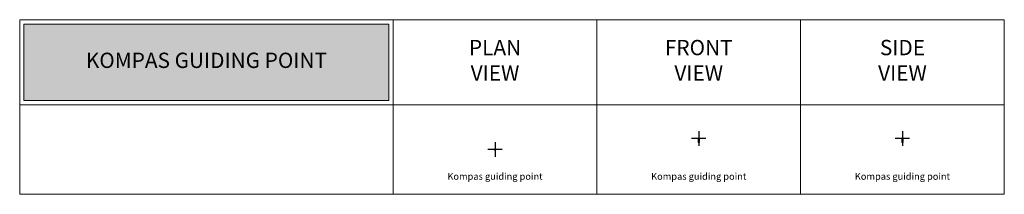
# Model space of a CAD drawing. Units: millimetres. Extents: x 0 to 11600, y -2050 to 0.
import ezdxf

# ---------------------------------------------------------------- set-up
doc = ezdxf.new("R2010")
doc.units = ezdxf.units.MM
doc.layers.add('Z-631_Modular', color=7, linetype='Continuous')
doc.styles.add('MODULARtext', font='verdana.ttf', dxfattribs={"height": 2})

# ---------------------------------------------------------------- blocks, each defined once
blk = doc.blocks.new('135718XX     Kompas guiding point_PV')
at = {"layer": 'Z-631_Modular', "linetype": 'Continuous', "lineweight": 18}
for radius in [8, 2.25]:
    blk.add_circle((0, 0), radius, dxfattribs=at)
blk = doc.blocks.new('135718XX     Kompas guiding point_FV')
at = {"layer": 'Z-631_Modular', "linetype": 'Continuous', "lineweight": 18}
for p, q in [((-8, 0), (8, 0)), ((-8, 0), (-8, -2)), ((8, -2), (8, 0)), ((-8, -2), (8, -2)), ((8, -3.5), (-8, -3.5)), ((-8, -3.5), (-8, -32.5)), ((8, -32.5), (-8, -32.5)), ((-8, -38), (8, -38)), ((-8, -38), (-8, -48.5)), ((8, -48.5), (-8, -48.5)), ((-5.5, -2), (-5.5, -3.5)), ((5.5, -3.5), (5.5, -2)), ((8, -32.5), (8, -3.5)), ((8, -48.5), (8, -38))]:
    blk.add_line(p, q, dxfattribs=at)
blk.add_polyline3d([(-8.000002, -32.499996, 0), (-8.000001, -32.499999, 0), (-7.999983, -32.500051, 0), (-7.999707, -32.500853, 0), (-7.995368, -32.513506, 0), (-7.929759, -32.71158, 0), (-7.760012, -33.305705, 0), (-7.586706, -34.191413, 0), (-7.512491, -35.246679, 0), (-7.586148, -36.304581, 0), (-7.759758, -37.19328, 0), (-7.929545, -37.787753, 0), (-7.995309, -37.986323, 0), (-7.999703, -37.999137, 0), (-7.99998, -37.999942, 0), (-7.999998, -37.999992, 0), (-7.999999, -37.999996, 0)], dxfattribs=at)
blk.add_arc((0, -35.25), 2.75, 90, 270, dxfattribs=at)
blk.add_ellipse((0, -35.25), major_axis=(4.25, 0), ratio=0.647059, start_param=1.5707963268, end_param=4.7123889804, dxfattribs=at)
blk = doc.blocks.new('135718XX     Kompas guiding point_SV')
at = {"layer": 'Z-631_Modular', "linetype": 'Continuous', "lineweight": 18}
for p, q in [((0, 0), (-8, 0)), ((-8, 0), (-8, -2)), ((8, 0), (0, 0)), ((8, -2), (8, 0)), ((0, -2), (-8, -2)), ((8, -3.5), (-8, -3.5)), ((-8, -3.5), (-8, -32.5)), ((-8, -38), (-8, -48.5)), ((8, -48.5), (-8, -48.5)), ((-5.5, -2), (-5.5, -3.5)), ((8, -2), (0, -2)), ((8, -32.5), (0, -32.5)), ((8, -38), (0, -38)), ((5.5, -3.5), (5.5, -2)), ((8, -32.5), (8, -3.5)), ((8, -48.5), (8, -38))]:
    blk.add_line(p, q, dxfattribs=at)
for points in [[(-8.000002, -38.000005, 0), (-8.000001, -38.000001, 0), (-7.999983, -37.99995, 0), (-7.999707, -37.999148, 0), (-7.995368, -37.986495, 0), (-7.929759, -37.788421, 0), (-7.760012, -37.194296, 0), (-7.586706, -36.308588, 0), (-7.512491, -35.253321, 0), (-7.586148, -34.19542, 0), (-7.759758, -33.306721, 0), (-7.929546, -32.712248, 0), (-7.995309, -32.513677, 0), (-7.999703, -32.500864, 0), (-7.99998, -32.500059, 0), (-7.999998, -32.500008, 0), (-7.999999, -32.500005, 0)], [(0, -32.5, 0), (-1.057841, -32.711601, 0), (-1.944869, -33.305781, 0), (-2.538152, -34.191564, 0), (-2.749999, -35.246899, 0), (-2.53965, -36.304835, 0), (-1.945577, -37.193511, 0), (-1.059041, -37.7879, 0), (0, -38, 0)]]:
    blk.add_polyline3d(points, dxfattribs=at)

msp = doc.modelspace()

# ---------------------------------------------------------------- hatches: boundary and pattern name
at = {"lineweight": 18, "true_color": 0xc83741}
msp.add_hatch(color=15, dxfattribs=at).paths.add_polyline_path([(50, -950), (4350, -950), (4350, -50), (50, -50)])

# ---------------------------------------------------------------- linework, layer by layer
at = {"color": 7, "linetype": 'Continuous', "lineweight": 18}
for p, q in [((0, 0), (11600, 0)), ((0, -2050), (0, 0)), ((2400, 0), (11600, 0)), ((4400, -2050), (4400, 0)), ((6800, -2050), (6800, 0)), ((9200, -2050), (9200, 0)), ((11600, -2050), (11600, 0)), ((0, -1000), (11600, -1000)), ((0, -2050), (11600, -2050))]:
    msp.add_line(p, q, dxfattribs=at)
at = {"color": 1}
for p, q in [((8000, -1310), (8000, -1480)), ((10400, -1310), (10400, -1480)), ((5600, -1440), (5600, -1610)), ((8085, -1395), (7915, -1395)), ((10485, -1395), (10315, -1395)), ((5685, -1525), (5515, -1525))]:
    msp.add_line(p, q, dxfattribs=at)
at = {"color": 15, "linetype": 'Continuous', "lineweight": 18, "true_color": 0xc83741}
msp.add_lwpolyline([(50, -950), (4350, -950), (4350, -50), (50, -50)], close=True, dxfattribs=at)

# ---------------------------------------------------------------- block references
at = {"layer": 'Z-631_Modular'}
for name, p in [('135718XX     Kompas guiding point_FV', (8000, -1395)), ('135718XX     Kompas guiding point_SV', (10400, -1395)), ('135718XX     Kompas guiding point_PV', (5600, -1525))]:
    msp.add_blockref(name, p, dxfattribs=at)

# ---------------------------------------------------------------- texts
at = {"color": 7, "linetype": 'Continuous', "lineweight": 18, "char_height": 180, "width": 1057, "attachment_point": 5, "style": 'MODULARtext'}
for s, insert in [('PLAN\\PVIEW', (5600, -500)), ('FRONT\\PVIEW', (8000, -500)), ('SIDE\\PVIEW', (10400, -500))]:
    msp.add_mtext(s, dxfattribs=dict(at, insert=insert))
at = {"color": 7, "lineweight": 18, "style": 'MODULARtext'}
for s, insert, char_height, width, attachment_point in [('KOMPAS GUIDING POINT', (2200, -500), 180, 3493.82, 5), ('Kompas guiding point', (5600, -1800), 80, 2789.11, 2), ('Kompas guiding point', (8000, -1800), 80, 2789.11, 2), ('Kompas guiding point', (10400, -1800), 80, 2789.11, 2)]:
    msp.add_mtext(s, dxfattribs=dict(at, insert=insert, char_height=char_height, width=width, attachment_point=attachment_point))

doc.saveas('drawing.dxf')
